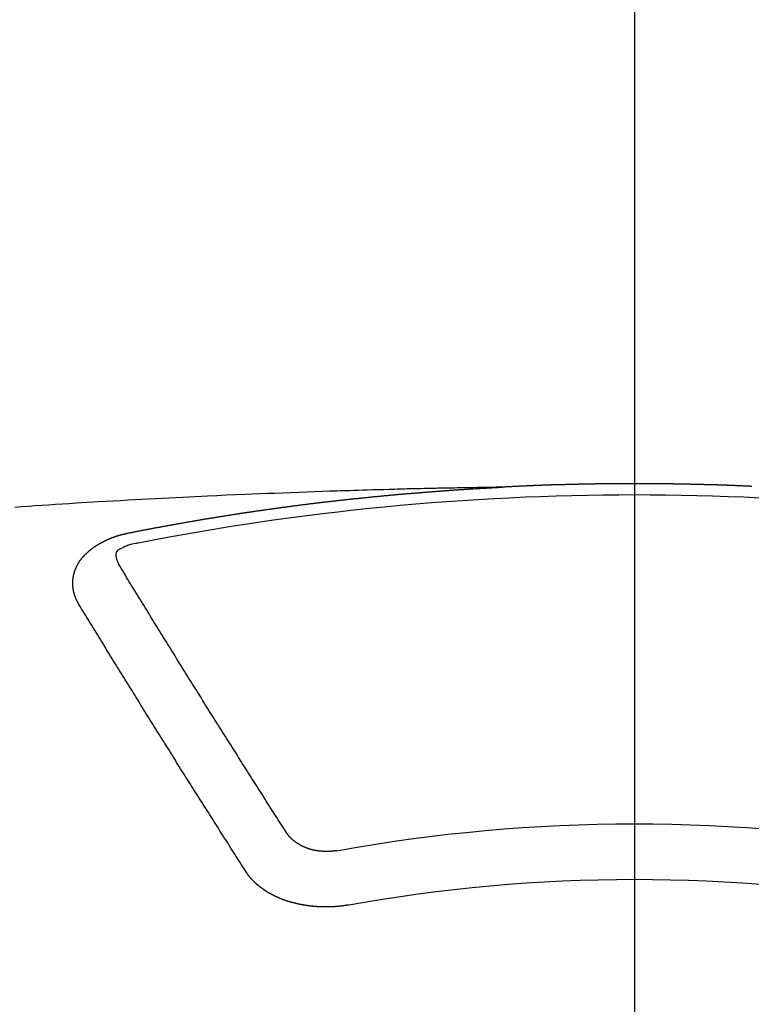
# Model space of a CAD drawing. Extents: x 55896 to 82369, y -25 to 8845.
# Drawn here: x 71735 to 71744, y 6668 to 6680 of the extents above; entities that cross this region are included whole.
import ezdxf

# ---------------------------------------------------------------- set-up
doc = ezdxf.new("R2010")
doc.units = 0
doc.header["$LTSCALE"] = 50
doc.header["$MEASUREMENT"] = 0
doc.linetypes.add('CENTER2', pattern=[1.125, 0.75, -0.125, 0.125, -0.125])
doc.layers.get('0').update_dxf_attribs({"linetype": 'CONTINUOUS'})
doc.layers.add('150-機器', color=8, linetype='CONTINUOUS')
doc.layers.add('160-文字', color=254, linetype='CONTINUOUS')
doc.styles.add('KH001', font='txt')
doc.dimstyles.new('KH1xx030', dxfattribs={"dimscale": 30, "dimtxt": 2, "dimasz": 0.6, "dimexe": 0.3, "dimexo": 1.2, "dimgap": 0.5, "dimtad": 3, "dimdec": 1, "dimdsep": 46, "dimlunit": 6, "dimtxsty": 'KH001', "dimblk": 'DOT', "dimcen": 1, "dimdle": 1, "dimclrd": 256, "dimclre": 256, "dimclrt": 256, "dimadec": 0, "dimazin": 0, "dimtfac": 1, "dimtdec": 1, "dimtix": 1, "dimtmove": 2, "dimatfit": 3, "dimldrblk": 'CLOSEDBLANK', "dimfxl": 1, "dimtolj": 1, "dimtzin": 0, "dimlwd": -1, "dimlwe": -1, "dimarcsym": 0})

# ---------------------------------------------------------------- blocks, each defined once
blk = doc.blocks.new('F402_H')
at = {"layer": '150-機器', "color": 161, "linetype": 'CENTER2'}
blk.add_line((0, 136.026), (0, -355.416), dxfattribs=at)
at = {"layer": '150-機器', "color": 13, "linetype": 'Continuous'}
for points in [[(-1.422, -266.127), (-1.415, -266.127), (-1.409, -266.127), (-1.402, -266.126), (-1.395, -266.126), (-1.389, -266.126), (-1.382, -266.125), (-1.375, -266.125), (-1.368, -266.125), (-1.362, -266.124), (-1.355, -266.124), (-1.348, -266.124), (-1.342, -266.124), (-1.335, -266.123), (-1.328, -266.123), (-1.322, -266.123), (-1.315, -266.122), (-1.308, -266.122), (-1.301, -266.122), (-1.295, -266.122), (-1.288, -266.121), (-1.281, -266.121), (-1.275, -266.121), (-1.268, -266.12), (-1.261, -266.12), (-1.255, -266.12), (-1.248, -266.12), (-1.241, -266.119), (-1.235, -266.119), (-1.228, -266.119), (-1.221, -266.118), (-1.214, -266.118), (-1.208, -266.118), (-1.201, -266.118), (-1.194, -266.117), (-1.188, -266.117), (-1.181, -266.117), (-1.174, -266.117), (-1.168, -266.116), (-1.161, -266.116), (-1.154, -266.116), (-1.147, -266.116), (-1.141, -266.115), (-1.134, -266.115), (-1.127, -266.115), (-1.121, -266.115), (-1.114, -266.114), (-1.107, -266.114), (-1.1, -266.114), (-1.094, -266.114), (-1.087, -266.113), (-1.081, -266.113), (-1.075, -266.113), (-1.068, -266.113), (-1.061, -266.112), (-1.055, -266.112), (-1.048, -266.112), (-1.041, -266.112), (-1.034, -266.111), (-1.028, -266.111), (-1.021, -266.111), (-1.014, -266.111), (-1.008, -266.111), (-1.001, -266.11), (-0.994, -266.11), (-0.988, -266.11), (-0.981, -266.11), (-0.974, -266.109), (-0.967, -266.109), (-0.961, -266.109), (-0.954, -266.109), (-0.947, -266.109), (-0.941, -266.108), (-0.934, -266.108), (-0.927, -266.108), (-0.92, -266.108), (-0.914, -266.108), (-0.907, -266.107), (-0.9, -266.107), (-0.894, -266.107), (-0.887, -266.107), (-0.88, -266.107), (-0.874, -266.106), (-0.867, -266.106), (-0.86, -266.106), (-0.853, -266.106), (-0.847, -266.106), (-0.84, -266.105), (-0.833, -266.105), (-0.827, -266.105), (-0.82, -266.105), (-0.813, -266.105), (-0.806, -266.105), (-0.8, -266.104), (-0.793, -266.104), (-0.786, -266.104), (-0.78, -266.104), (-0.773, -266.104), (-0.766, -266.103), (-0.759, -266.103), (-0.753, -266.103), (-0.746, -266.103), (-0.739, -266.103), (-0.733, -266.103), (-0.726, -266.102), (-0.719, -266.102), (-0.713, -266.102), (-0.706, -266.102), (-0.7, -266.102), (-0.693, -266.102), (-0.687, -266.102), (-0.68, -266.101), (-0.673, -266.101), (-0.667, -266.101), (-0.66, -266.101), (-0.653, -266.101), (-0.646, -266.101), (-0.64, -266.1), (-0.633, -266.1), (-0.626, -266.1), (-0.62, -266.1), (-0.613, -266.1), (-0.606, -266.1), (-0.599, -266.1), (-0.593, -266.1), (-0.586, -266.099), (-0.579, -266.099), (-0.573, -266.099), (-0.566, -266.099), (-0.559, -266.099), (-0.552, -266.099), (-0.546, -266.099), (-0.539, -266.099), (-0.532, -266.098), (-0.526, -266.098), (-0.519, -266.098), (-0.512, -266.098), (-0.505, -266.098), (-0.499, -266.098), (-0.492, -266.098), (-0.485, -266.098), (-0.479, -266.098), (-0.472, -266.097), (-0.465, -266.097), (-0.458, -266.097), (-0.452, -266.097), (-0.445, -266.097), (-0.438, -266.097), (-0.432, -266.097), (-0.425, -266.097), (-0.418, -266.097), (-0.412, -266.097), (-0.405, -266.096), (-0.398, -266.096), (-0.391, -266.096), (-0.385, -266.096), (-0.378, -266.096), (-0.371, -266.096), (-0.365, -266.096), (-0.358, -266.096), (-0.351, -266.096), (-0.344, -266.096), (-0.338, -266.096), (-0.331, -266.096), (-0.325, -266.095), (-0.319, -266.095), (-0.312, -266.095), (-0.305, -266.095), (-0.298, -266.095), (-0.292, -266.095), (-0.285, -266.095), (-0.278, -266.095), (-0.272, -266.095), (-0.265, -266.095), (-0.258, -266.095), (-0.251, -266.095), (-0.245, -266.095), (-0.238, -266.095), (-0.231, -266.095), (-0.225, -266.095), (-0.218, -266.095), (-0.211, -266.094), (-0.204, -266.094), (-0.198, -266.094), (-0.191, -266.094), (-0.184, -266.094), (-0.178, -266.094), (-0.171, -266.094), (-0.164, -266.094), (-0.157, -266.094), (-0.151, -266.094), (-0.144, -266.094), (-0.137, -266.094), (-0.13, -266.094), (-0.124, -266.094), (-0.117, -266.094), (-0.11, -266.094), (-0.104, -266.094), (-0.097, -266.094), (-0.09, -266.094), (-0.083, -266.094), (-0.077, -266.094), (-0.07, -266.094), (-0.063, -266.094), (-0.057, -266.094), (-0.05, -266.094), (-0.043, -266.094), (-0.036, -266.094), (-0.03, -266.094), (-0.023, -266.094), (-0.016, -266.094), (-0.01, -266.094), (-0.003, -266.094), (0.004, -266.094), (0.011, -266.094), (0.017, -266.094), (0.024, -266.094), (0.031, -266.094), (0.037, -266.094), (0.044, -266.094), (0.05, -266.094), (0.057, -266.094), (0.063, -266.094), (0.07, -266.094), (0.077, -266.094), (0.083, -266.094), (0.09, -266.094), (0.097, -266.094), (0.104, -266.094), (0.11, -266.094), (0.117, -266.094), (0.124, -266.094), (0.13, -266.094), (0.137, -266.094), (0.144, -266.094), (0.151, -266.094), (0.157, -266.094), (0.164, -266.094), (0.171, -266.094), (0.177, -266.094), (0.184, -266.094), (0.191, -266.094), (0.198, -266.094), (0.204, -266.094), (0.211, -266.094), (0.218, -266.095), (0.224, -266.095), (0.231, -266.095), (0.238, -266.095), (0.245, -266.095), (0.251, -266.095), (0.258, -266.095), (0.265, -266.095), (0.271, -266.095), (0.278, -266.095), (0.285, -266.095), (0.292, -266.095), (0.298, -266.095), (0.305, -266.095), (0.312, -266.095), (0.318, -266.095), (0.325, -266.095), (0.332, -266.096), (0.339, -266.096), (0.345, -266.096), (0.352, -266.096), (0.359, -266.096), (0.365, -266.096), (0.372, -266.096), (0.379, -266.096), (0.386, -266.096), (0.392, -266.096), (0.399, -266.096), (0.406, -266.096), (0.412, -266.097), (0.419, -266.097), (0.426, -266.097), (0.432, -266.097), (0.438, -266.097), (0.445, -266.097), (0.452, -266.097), (0.458, -266.097), (0.465, -266.097), (0.472, -266.097), (0.479, -266.098), (0.485, -266.098), (0.492, -266.098), (0.499, -266.098), (0.505, -266.098), (0.512, -266.098), (0.519, -266.098), (0.526, -266.098), (0.532, -266.098), (0.539, -266.099), (0.546, -266.099), (0.552, -266.099), (0.559, -266.099), (0.566, -266.099), (0.573, -266.099), (0.579, -266.099), (0.586, -266.099), (0.593, -266.1), (0.599, -266.1), (0.606, -266.1), (0.613, -266.1), (0.619, -266.1), (0.626, -266.1), (0.633, -266.1), (0.64, -266.101), (0.646, -266.101), (0.653, -266.101), (0.66, -266.101), (0.666, -266.101), (0.673, -266.101), (0.68, -266.101), (0.687, -266.102), (0.693, -266.102), (0.7, -266.102), (0.707, -266.102), (0.713, -266.102), (0.72, -266.102), (0.727, -266.102), (0.734, -266.103), (0.74, -266.103), (0.747, -266.103), (0.754, -266.103), (0.76, -266.103), (0.767, -266.103), (0.774, -266.104), (0.781, -266.104), (0.787, -266.104), (0.794, -266.104), (0.801, -266.104), (0.806, -266.105), (0.813, -266.105), (0.82, -266.105), (0.826, -266.105), (0.833, -266.105), (0.84, -266.105), (0.847, -266.106), (0.853, -266.106), (0.86, -266.106), (0.867, -266.106), (0.873, -266.106), (0.88, -266.107), (0.887, -266.107), (0.894, -266.107), (0.9, -266.107), (0.907, -266.107), (0.914, -266.108), (0.92, -266.108), (0.927, -266.108), (0.934, -266.108), (0.941, -266.108), (0.947, -266.109), (0.954, -266.109), (0.961, -266.109), (0.967, -266.109), (0.974, -266.109), (0.981, -266.11), (0.987, -266.11), (0.994, -266.11), (1.001, -266.11), (1.008, -266.11), (1.014, -266.111), (1.021, -266.111), (1.028, -266.111), (1.034, -266.111), (1.041, -266.112), (1.048, -266.112), (1.054, -266.112), (1.061, -266.112), (1.068, -266.113), (1.075, -266.113), (1.081, -266.113), (1.088, -266.113), (1.095, -266.114), (1.101, -266.114), (1.108, -266.114), (1.115, -266.114), (1.122, -266.115), (1.128, -266.115), (1.135, -266.115), (1.142, -266.115), (1.148, -266.116), (1.155, -266.116), (1.162, -266.116), (1.168, -266.116), (1.175, -266.117), (1.181, -266.117), (1.188, -266.117), (1.194, -266.117), (1.201, -266.118), (1.208, -266.118), (1.214, -266.118), (1.221, -266.118), (1.228, -266.119), (1.234, -266.119), (1.241, -266.119), (1.248, -266.12), (1.254, -266.12), (1.261, -266.12), (1.268, -266.12), (1.275, -266.121), (1.281, -266.121), (1.288, -266.121), (1.295, -266.122), (1.301, -266.122), (1.308, -266.122), (1.315, -266.123), (1.321, -266.123), (1.328, -266.123), (1.335, -266.123), (1.342, -266.124), (1.348, -266.124), (1.355, -266.124), (1.362, -266.125), (1.368, -266.125), (1.375, -266.125), (1.382, -266.126), (1.388, -266.126), (1.395, -266.126), (1.402, -266.127), (1.408, -266.127), (1.415, -266.127), (1.422, -266.128), (1.429, -266.128), (1.435, -266.128), (1.442, -266.128), (1.449, -266.129), (1.455, -266.129), (1.462, -266.129), (1.469, -266.13), (1.475, -266.13), (1.482, -266.13), (1.489, -266.131), (1.495, -266.131), (1.502, -266.131), (1.509, -266.132), (1.516, -266.132), (1.522, -266.132), (1.529, -266.133), (1.536, -266.133), (1.542, -266.133), (1.549, -266.134), (1.556, -266.134), (1.561, -266.134), (1.568, -266.135), (1.575, -266.135), (1.581, -266.135), (1.588, -266.136), (1.595, -266.136), (1.602, -266.136)], [(1.595, -266.136), (1.673, -266.137), (1.75, -266.139), (1.828, -266.14), (1.905, -266.142), (1.958, -266.143), (2.011, -266.144), (2.064, -266.145), (2.117, -266.146), (2.147, -266.146), (2.178, -266.147), (2.208, -266.147), (2.238, -266.148), (2.269, -266.148), (2.299, -266.149), (2.329, -266.149), (2.359, -266.15), (2.382, -266.15), (2.404, -266.151), (2.427, -266.151), (2.45, -266.152), (2.495, -266.153), (2.541, -266.154), (2.587, -266.155), (2.632, -266.156), (2.655, -266.156), (2.678, -266.157), (2.7, -266.157), (2.723, -266.158), (2.753, -266.158), (2.783, -266.159), (2.814, -266.16), (2.844, -266.161), (2.874, -266.162), (2.905, -266.163), (2.935, -266.164), (2.966, -266.165), (3.034, -266.167), (3.102, -266.168), (3.17, -266.17), (3.238, -266.172), (3.291, -266.173), (3.343, -266.175), (3.396, -266.177), (3.449, -266.179), (3.488, -266.18), (3.527, -266.181), (3.566, -266.182), (3.605, -266.183), (3.694, -266.186), (3.784, -266.189), (3.873, -266.192), (3.963, -266.196), (4.061, -266.199), (4.159, -266.203), (4.258, -266.207), (4.356, -266.211), (4.446, -266.214), (4.537, -266.218), (4.627, -266.222), (4.718, -266.226), (4.831, -266.23), (4.944, -266.235), (5.057, -266.24), (5.171, -266.246), (5.246, -266.249), (5.321, -266.253), (5.397, -266.257), (5.472, -266.261), (5.555, -266.265), (5.637, -266.269), (5.72, -266.273), (5.803, -266.277), (5.886, -266.282), (5.969, -266.286), (6.051, -266.291), (6.134, -266.295), (6.224, -266.301), (6.314, -266.306), (6.404, -266.311), (6.494, -266.316), (6.562, -266.32), (6.629, -266.324), (6.697, -266.328), (6.764, -266.332), (6.847, -266.337), (6.929, -266.343), (7.012, -266.348), (7.095, -266.353), (7.177, -266.359), (7.259, -266.364), (7.341, -266.37), (7.424, -266.375), (7.506, -266.381)], [(6.135, -266.693), (6.125, -266.691), (6.116, -266.689), (6.107, -266.687), (6.098, -266.685), (6.089, -266.684), (6.079, -266.682), (6.07, -266.68), (6.061, -266.678), (6.052, -266.676), (6.043, -266.674), (6.033, -266.673), (6.024, -266.671), (6.015, -266.669), (6.006, -266.667), (5.997, -266.665), (5.987, -266.664), (5.979, -266.662), (5.97, -266.66), (5.961, -266.658), (5.951, -266.656), (5.942, -266.655), (5.933, -266.653), (5.924, -266.651), (5.915, -266.65), (5.905, -266.649), (5.896, -266.647), (5.887, -266.645), (5.878, -266.643), (5.868, -266.641), (5.859, -266.64), (5.85, -266.638), (5.841, -266.636), (5.832, -266.634), (5.822, -266.633), (5.813, -266.631), (5.804, -266.629), (5.795, -266.627), (5.785, -266.626), (5.776, -266.624), (5.767, -266.622), (5.758, -266.621), (5.748, -266.619), (5.739, -266.617), (5.73, -266.615), (5.721, -266.614), (5.711, -266.612), (5.702, -266.61), (5.693, -266.609), (5.683, -266.607), (5.674, -266.605), (5.665, -266.603), (5.656, -266.602), (5.646, -266.6), (5.637, -266.598), (5.628, -266.597), (5.619, -266.595), (5.609, -266.593), (5.601, -266.592), (5.592, -266.59), (5.582, -266.588), (5.573, -266.587), (5.564, -266.585), (5.555, -266.583), (5.545, -266.582), (5.536, -266.58), (5.527, -266.578), (5.517, -266.577), (5.508, -266.575), (5.499, -266.573), (5.49, -266.572), (5.48, -266.57), (5.471, -266.568), (5.462, -266.567), (5.452, -266.565), (5.443, -266.564), (5.434, -266.562), (5.424, -266.56), (5.415, -266.559), (5.406, -266.557), (5.397, -266.555), (5.387, -266.554), (5.378, -266.552), (5.369, -266.551), (5.359, -266.549), (5.35, -266.547), (5.341, -266.546), (5.331, -266.544), (5.322, -266.543), (5.313, -266.541), (5.303, -266.539), (5.294, -266.538), (5.285, -266.536), (5.275, -266.535), (5.266, -266.533), (5.257, -266.532), (5.247, -266.53), (5.238, -266.528), (5.229, -266.527), (5.22, -266.525), (5.211, -266.524), (5.202, -266.522), (5.192, -266.521), (5.183, -266.519), (5.174, -266.517), (5.164, -266.516), (5.155, -266.514), (5.146, -266.513), (5.136, -266.511), (5.127, -266.51), (5.118, -266.508), (5.108, -266.507), (5.099, -266.505), (5.089, -266.504), (5.08, -266.502), (5.071, -266.501), (5.061, -266.499), (5.052, -266.498), (5.043, -266.496), (5.033, -266.495), (5.024, -266.493), (5.015, -266.492), (5.005, -266.49), (4.996, -266.489), (4.986, -266.487), (4.977, -266.486), (4.968, -266.484), (4.958, -266.483), (4.949, -266.481), (4.94, -266.48), (4.93, -266.478), (4.921, -266.477), (4.911, -266.475), (4.902, -266.474), (4.893, -266.472), (4.883, -266.471), (4.874, -266.469), (4.864, -266.468), (4.855, -266.466), (4.847, -266.465), (4.837, -266.464), (4.828, -266.462), (4.818, -266.461), (4.809, -266.459), (4.8, -266.458), (4.79, -266.456), (4.781, -266.455), (4.771, -266.453), (4.762, -266.452), (4.753, -266.451), (4.743, -266.449), (4.734, -266.448), (4.724, -266.446), (4.715, -266.445), (4.706, -266.444), (4.696, -266.442), (4.687, -266.441), (4.677, -266.439), (4.668, -266.438), (4.659, -266.437), (4.649, -266.435), (4.64, -266.434), (4.63, -266.432), (4.621, -266.431), (4.611, -266.43), (4.602, -266.428), (4.593, -266.427), (4.583, -266.425), (4.574, -266.424), (4.564, -266.423), (4.555, -266.421), (4.545, -266.42), (4.536, -266.419), (4.527, -266.417), (4.517, -266.416), (4.508, -266.415), (4.498, -266.413), (4.489, -266.412), (4.479, -266.411), (4.471, -266.409), (4.461, -266.408), (4.452, -266.407), (4.443, -266.405), (4.433, -266.404), (4.424, -266.403), (4.414, -266.401), (4.405, -266.4), (4.395, -266.399), (4.386, -266.397), (4.376, -266.396), (4.367, -266.395), (4.357, -266.393), (4.348, -266.392), (4.339, -266.391), (4.329, -266.389), (4.32, -266.388), (4.31, -266.387), (4.301, -266.386), (4.291, -266.384), (4.282, -266.383), (4.272, -266.382), (4.263, -266.38), (4.253, -266.379), (4.244, -266.378), (4.234, -266.377), (4.225, -266.375), (4.215, -266.374), (4.206, -266.373), (4.197, -266.372), (4.187, -266.37), (4.178, -266.369), (4.168, -266.368), (4.159, -266.367), (4.149, -266.365), (4.14, -266.364), (4.13, -266.363), (4.121, -266.362), (4.111, -266.36), (4.102, -266.359), (4.093, -266.358), (4.084, -266.357), (4.074, -266.355), (4.065, -266.354), (4.055, -266.353), (4.046, -266.352), (4.036, -266.351), (4.027, -266.349), (4.017, -266.348), (4.008, -266.347), (3.998, -266.346), (3.989, -266.345), (3.979, -266.343), (3.97, -266.342), (3.96, -266.341), (3.951, -266.34), (3.941, -266.339), (3.932, -266.337), (3.922, -266.336), (3.913, -266.335), (3.903, -266.334), (3.894, -266.333), (3.884, -266.332), (3.875, -266.33), (3.865, -266.329), (3.856, -266.328), (3.846, -266.327), (3.837, -266.326), (3.827, -266.325), (3.817, -266.323), (3.808, -266.322), (3.798, -266.321), (3.789, -266.32), (3.779, -266.319), (3.77, -266.318), (3.76, -266.317), (3.751, -266.316), (3.741, -266.314), (3.732, -266.313), (3.722, -266.312), (3.714, -266.311), (3.704, -266.31), (3.695, -266.309), (3.685, -266.308), (3.676, -266.307), (3.666, -266.306), (3.656, -266.304), (3.647, -266.303), (3.637, -266.302), (3.628, -266.301), (3.618, -266.3), (3.609, -266.299), (3.599, -266.298), (3.59, -266.297), (3.58, -266.296), (3.571, -266.295), (3.561, -266.294), (3.551, -266.293), (3.542, -266.291), (3.532, -266.29), (3.523, -266.289), (3.513, -266.288), (3.504, -266.287), (3.494, -266.286), (3.485, -266.285), (3.475, -266.284), (3.465, -266.283), (3.456, -266.282), (3.446, -266.281), (3.437, -266.28), (3.427, -266.279), (3.418, -266.278), (3.408, -266.277), (3.399, -266.276), (3.389, -266.275), (3.379, -266.274), (3.37, -266.273), (3.36, -266.273), (3.351, -266.272), (3.342, -266.271), (3.333, -266.27), (3.323, -266.269), (3.313, -266.268), (3.304, -266.267), (3.294, -266.266), (3.285, -266.265), (3.275, -266.264), (3.266, -266.263), (3.256, -266.262), (3.246, -266.261), (3.237, -266.26), (3.227, -266.259), (3.218, -266.258), (3.208, -266.257), (3.199, -266.256), (3.189, -266.255), (3.179, -266.254), (3.17, -266.253), (3.16, -266.252), (3.151, -266.251), (3.141, -266.25), (3.131, -266.249), (3.122, -266.248), (3.112, -266.248), (3.103, -266.247), (3.093, -266.246), (3.083, -266.245), (3.074, -266.244), (3.064, -266.243), (3.055, -266.242), (3.045, -266.241), (3.035, -266.24), (3.026, -266.239), (3.016, -266.238), (3.007, -266.237), (2.997, -266.237), (2.987, -266.236), (2.978, -266.235), (2.968, -266.234), (2.96, -266.233), (2.95, -266.232), (2.94, -266.231), (2.931, -266.23), (2.921, -266.229), (2.912, -266.229), (2.902, -266.228), (2.892, -266.227), (2.883, -266.226), (2.873, -266.225), (2.864, -266.224), (2.854, -266.223), (2.844, -266.223), (2.835, -266.222), (2.825, -266.221), (2.815, -266.22), (2.806, -266.219), (2.796, -266.218), (2.787, -266.217), (2.777, -266.217), (2.767, -266.216), (2.758, -266.215), (2.748, -266.214), (2.739, -266.213), (2.729, -266.212), (2.719, -266.212), (2.71, -266.211), (2.7, -266.21), (2.69, -266.209), (2.681, -266.208), (2.671, -266.208), (2.662, -266.207), (2.652, -266.206), (2.642, -266.205), (2.633, -266.204), (2.623, -266.204), (2.613, -266.203), (2.604, -266.202), (2.594, -266.201), (2.585, -266.201), (2.576, -266.2), (2.566, -266.199), (2.557, -266.198), (2.547, -266.197), (2.537, -266.197), (2.528, -266.196), (2.518, -266.195), (2.508, -266.194), (2.499, -266.194), (2.489, -266.193), (2.479, -266.192), (2.47, -266.191), (2.46, -266.191), (2.451, -266.19), (2.441, -266.189), (2.431, -266.188), (2.422, -266.188), (2.412, -266.187), (2.402, -266.186), (2.393, -266.186), (2.383, -266.185), (2.373, -266.184), (2.364, -266.183), (2.354, -266.183), (2.344, -266.182), (2.335, -266.181), (2.325, -266.181), (2.315, -266.18), (2.306, -266.179), (2.296, -266.178), (2.287, -266.178), (2.277, -266.177), (2.267, -266.176), (2.258, -266.176), (2.248, -266.175), (2.238, -266.174), (2.229, -266.174), (2.219, -266.173), (2.21, -266.172), (2.201, -266.172), (2.191, -266.171), (2.181, -266.17), (2.172, -266.17), (2.162, -266.169), (2.152, -266.168), (2.143, -266.168), (2.133, -266.167), (2.123, -266.166), (2.114, -266.166), (2.104, -266.165), (2.094, -266.165), (2.085, -266.164), (2.075, -266.163), (2.065, -266.163), (2.056, -266.162), (2.046, -266.161), (2.036, -266.161), (2.027, -266.16), (2.017, -266.16), (2.007, -266.159), (1.998, -266.158), (1.988, -266.158), (1.978, -266.157), (1.969, -266.157), (1.959, -266.156), (1.949, -266.156), (1.94, -266.155), (1.93, -266.154), (1.92, -266.154), (1.911, -266.153), (1.901, -266.153), (1.891, -266.152), (1.881, -266.152), (1.872, -266.151), (1.862, -266.15), (1.852, -266.15), (1.843, -266.149), (1.834, -266.149), (1.824, -266.148), (1.815, -266.148), (1.805, -266.147), (1.795, -266.147), (1.786, -266.146), (1.776, -266.146), (1.766, -266.145), (1.757, -266.145), (1.747, -266.144), (1.737, -266.143), (1.728, -266.143), (1.718, -266.142), (1.708, -266.142), (1.698, -266.141), (1.689, -266.141), (1.679, -266.14), (1.669, -266.14), (1.66, -266.139), (1.65, -266.139), (1.64, -266.138), (1.631, -266.138), (1.621, -266.137), (1.611, -266.137), (1.602, -266.136)], [(6.73, -267.557), (6.731, -267.555), (6.732, -267.553), (6.733, -267.551), (6.735, -267.549), (6.735, -267.546), (6.736, -267.544), (6.737, -267.542), (6.738, -267.54), (6.74, -267.538), (6.741, -267.536), (6.742, -267.534), (6.743, -267.531), (6.744, -267.529), (6.745, -267.527), (6.747, -267.525), (6.748, -267.523), (6.749, -267.521), (6.75, -267.518), (6.751, -267.516), (6.752, -267.514), (6.753, -267.512), (6.754, -267.51), (6.755, -267.508), (6.756, -267.505), (6.758, -267.503), (6.759, -267.501), (6.76, -267.499), (6.761, -267.497), (6.762, -267.494), (6.763, -267.492), (6.764, -267.49), (6.765, -267.488), (6.765, -267.486), (6.766, -267.484), (6.767, -267.481), (6.768, -267.479), (6.769, -267.477), (6.77, -267.475), (6.771, -267.472), (6.772, -267.47), (6.772, -267.468), (6.773, -267.466), (6.774, -267.464), (6.775, -267.461), (6.776, -267.459), (6.776, -267.457), (6.777, -267.455), (6.778, -267.453), (6.779, -267.45), (6.779, -267.448), (6.78, -267.446), (6.781, -267.444), (6.782, -267.441), (6.782, -267.439), (6.783, -267.437), (6.784, -267.435), (6.784, -267.432), (6.785, -267.43), (6.785, -267.428), (6.786, -267.426), (6.787, -267.423), (6.787, -267.421), (6.788, -267.419), (6.788, -267.417), (6.789, -267.414), (6.79, -267.412), (6.79, -267.41), (6.791, -267.408), (6.791, -267.405), (6.792, -267.403), (6.792, -267.402), (6.793, -267.4), (6.793, -267.397), (6.794, -267.395), (6.794, -267.393), (6.794, -267.391), (6.795, -267.388), (6.795, -267.386), (6.796, -267.384), (6.796, -267.382), (6.797, -267.379), (6.797, -267.377), (6.797, -267.375), (6.798, -267.373), (6.798, -267.37), (6.798, -267.368), (6.799, -267.366), (6.799, -267.364), (6.799, -267.361), (6.8, -267.359), (6.8, -267.357), (6.8, -267.355), (6.8, -267.352), (6.801, -267.35), (6.801, -267.348), (6.801, -267.346), (6.801, -267.343), (6.802, -267.341), (6.802, -267.339), (6.802, -267.337), (6.802, -267.334), (6.802, -267.332), (6.802, -267.33), (6.803, -267.328), (6.803, -267.325), (6.803, -267.323), (6.803, -267.321), (6.803, -267.319), (6.803, -267.316), (6.803, -267.314), (6.803, -267.312), (6.803, -267.309), (6.803, -267.307), (6.803, -267.305), (6.803, -267.303), (6.803, -267.3), (6.803, -267.298), (6.803, -267.296), (6.803, -267.294), (6.803, -267.291), (6.803, -267.289), (6.803, -267.287), (6.803, -267.285), (6.803, -267.282), (6.803, -267.28), (6.803, -267.278), (6.803, -267.276), (6.802, -267.273), (6.802, -267.271), (6.802, -267.269), (6.802, -267.267), (6.802, -267.264), (6.802, -267.262), (6.801, -267.26), (6.801, -267.258), (6.801, -267.255), (6.801, -267.253), (6.801, -267.251), (6.8, -267.249), (6.8, -267.246), (6.8, -267.244), (6.8, -267.242), (6.799, -267.24), (6.799, -267.237), (6.799, -267.235), (6.798, -267.233), (6.798, -267.231), (6.798, -267.228), (6.797, -267.226), (6.797, -267.224), (6.796, -267.222), (6.796, -267.219), (6.796, -267.217), (6.795, -267.215), (6.795, -267.213), (6.794, -267.211), (6.794, -267.208), (6.793, -267.206), (6.793, -267.204), (6.793, -267.202), (6.792, -267.199), (6.792, -267.197), (6.791, -267.195), (6.791, -267.193), (6.79, -267.191), (6.789, -267.188), (6.789, -267.186), (6.788, -267.184), (6.788, -267.182), (6.787, -267.179), (6.787, -267.177), (6.786, -267.175), (6.785, -267.173), (6.785, -267.171), (6.784, -267.168), (6.783, -267.166), (6.783, -267.164), (6.782, -267.162), (6.781, -267.16), (6.781, -267.157), (6.78, -267.155), (6.779, -267.153), (6.778, -267.151), (6.778, -267.149), (6.777, -267.147), (6.776, -267.144), (6.775, -267.142), (6.775, -267.14), (6.774, -267.138), (6.773, -267.136), (6.772, -267.133), (6.771, -267.131), (6.77, -267.129), (6.77, -267.127), (6.769, -267.125), (6.768, -267.123), (6.767, -267.12), (6.766, -267.118), (6.765, -267.116), (6.764, -267.114), (6.763, -267.112), (6.762, -267.11), (6.761, -267.108), (6.76, -267.105), (6.759, -267.103), (6.758, -267.101), (6.757, -267.099), (6.756, -267.097), (6.755, -267.095), (6.754, -267.093), (6.753, -267.091), (6.752, -267.088), (6.751, -267.086), (6.75, -267.084), (6.749, -267.082), (6.748, -267.08), (6.747, -267.078), (6.745, -267.076), (6.744, -267.074), (6.743, -267.072), (6.742, -267.07), (6.741, -267.067), (6.74, -267.065), (6.738, -267.063), (6.737, -267.061), (6.736, -267.059), (6.735, -267.057), (6.734, -267.055), (6.733, -267.053), (6.732, -267.051), (6.731, -267.049), (6.729, -267.047), (6.728, -267.045), (6.727, -267.043), (6.725, -267.041), (6.724, -267.039), (6.723, -267.037), (6.721, -267.034), (6.72, -267.032), (6.718, -267.03), (6.717, -267.028), (6.716, -267.026), (6.714, -267.025), (6.713, -267.023), (6.711, -267.021), (6.71, -267.019), (6.708, -267.017), (6.707, -267.015), (6.705, -267.013), (6.704, -267.011), (6.702, -267.009), (6.701, -267.007), (6.699, -267.005), (6.698, -267.003), (6.696, -267.002), (6.695, -267), (6.693, -266.998), (6.692, -266.996), (6.69, -266.994), (6.688, -266.992), (6.687, -266.99), (6.685, -266.988), (6.683, -266.986), (6.682, -266.984), (6.68, -266.982), (6.678, -266.98), (6.677, -266.978), (6.675, -266.976), (6.673, -266.974), (6.672, -266.972), (6.67, -266.971), (6.668, -266.969), (6.666, -266.967), (6.665, -266.965), (6.663, -266.963), (6.661, -266.961), (6.659, -266.959), (6.658, -266.957), (6.656, -266.956), (6.654, -266.954), (6.652, -266.952), (6.65, -266.95), (6.648, -266.948), (6.647, -266.946), (6.645, -266.944), (6.643, -266.943), (6.641, -266.941), (6.639, -266.939), (6.637, -266.937), (6.635, -266.935), (6.633, -266.933), (6.631, -266.932), (6.629, -266.93), (6.627, -266.928), (6.625, -266.926), (6.623, -266.924), (6.621, -266.923), (6.619, -266.921), (6.617, -266.919), (6.615, -266.917), (6.613, -266.916), (6.611, -266.914), (6.609, -266.912), (6.607, -266.91), (6.605, -266.909), (6.603, -266.907), (6.601, -266.905), (6.599, -266.903), (6.597, -266.902), (6.595, -266.9), (6.593, -266.898), (6.591, -266.897), (6.588, -266.895), (6.586, -266.893), (6.584, -266.891), (6.582, -266.89), (6.58, -266.888), (6.578, -266.886), (6.575, -266.885), (6.573, -266.883), (6.571, -266.881), (6.569, -266.88), (6.567, -266.878), (6.564, -266.876), (6.562, -266.875), (6.56, -266.873), (6.558, -266.871), (6.555, -266.87), (6.553, -266.868), (6.551, -266.867), (6.549, -266.865), (6.546, -266.863), (6.544, -266.862), (6.542, -266.86), (6.539, -266.859), (6.537, -266.857), (6.535, -266.855), (6.532, -266.854), (6.53, -266.852), (6.528, -266.851), (6.525, -266.849), (6.523, -266.848), (6.521, -266.846), (6.518, -266.844), (6.516, -266.843), (6.513, -266.841), (6.511, -266.84), (6.509, -266.838), (6.506, -266.837), (6.504, -266.835), (6.501, -266.834), (6.499, -266.832), (6.496, -266.831), (6.494, -266.829), (6.491, -266.828), (6.489, -266.826), (6.486, -266.825), (6.484, -266.823), (6.481, -266.822), (6.479, -266.821), (6.476, -266.819), (6.474, -266.818), (6.471, -266.816), (6.469, -266.815), (6.466, -266.813), (6.464, -266.812), (6.461, -266.81), (6.458, -266.809), (6.456, -266.808), (6.453, -266.806), (6.451, -266.805), (6.448, -266.803), (6.446, -266.802), (6.443, -266.801), (6.44, -266.799), (6.438, -266.798), (6.435, -266.797), (6.432, -266.795), (6.43, -266.794), (6.427, -266.793), (6.424, -266.791), (6.422, -266.79), (6.419, -266.789), (6.416, -266.787), (6.414, -266.786), (6.411, -266.785), (6.408, -266.783), (6.406, -266.782), (6.403, -266.781), (6.4, -266.78), (6.397, -266.778), (6.395, -266.777), (6.392, -266.776), (6.389, -266.774), (6.386, -266.773), (6.384, -266.772), (6.381, -266.771), (6.378, -266.77), (6.375, -266.768), (6.372, -266.767), (6.37, -266.766), (6.367, -266.765), (6.364, -266.763), (6.361, -266.762), (6.358, -266.761), (6.357, -266.76), (6.354, -266.759), (6.351, -266.758), (6.348, -266.756), (6.345, -266.755), (6.342, -266.754), (6.339, -266.753), (6.337, -266.752), (6.334, -266.751), (6.331, -266.75), (6.328, -266.748), (6.325, -266.747), (6.322, -266.746), (6.319, -266.745), (6.316, -266.744), (6.313, -266.743), (6.31, -266.742), (6.308, -266.741), (6.305, -266.74), (6.302, -266.739), (6.299, -266.738), (6.296, -266.737), (6.293, -266.736), (6.29, -266.735), (6.287, -266.734), (6.284, -266.733), (6.281, -266.731), (6.278, -266.73), (6.275, -266.729), (6.272, -266.729), (6.269, -266.728), (6.266, -266.727), (6.263, -266.726), (6.26, -266.725), (6.257, -266.724), (6.254, -266.723), (6.251, -266.722), (6.248, -266.721), (6.245, -266.72), (6.242, -266.719), (6.238, -266.718), (6.235, -266.717), (6.232, -266.716), (6.229, -266.716), (6.226, -266.715), (6.223, -266.714), (6.22, -266.713), (6.217, -266.712), (6.214, -266.711), (6.211, -266.711), (6.207, -266.71), (6.204, -266.709), (6.201, -266.708), (6.198, -266.707), (6.195, -266.707), (6.192, -266.706), (6.189, -266.705), (6.185, -266.704), (6.182, -266.704), (6.179, -266.703), (6.176, -266.702), (6.173, -266.701), (6.17, -266.701), (6.166, -266.7), (6.163, -266.699), (6.16, -266.698), (6.157, -266.698), (6.154, -266.697), (6.15, -266.696), (6.147, -266.695), (6.144, -266.695), (6.141, -266.694), (6.138, -266.693), (6.135, -266.693)], [(6.021, -266.811), (6.041, -266.817), (6.062, -266.822), (6.083, -266.827), (6.103, -266.833), (6.116, -266.837), (6.129, -266.841), (6.141, -266.845), (6.154, -266.85), (6.172, -266.857), (6.189, -266.866), (6.206, -266.874), (6.224, -266.883), (6.235, -266.888), (6.247, -266.894), (6.257, -266.9), (6.266, -266.908), (6.273, -266.919), (6.278, -266.933), (6.281, -266.948), (6.282, -266.963), (6.278, -266.992), (6.27, -267.02), (6.259, -267.047), (6.246, -267.073)], [(4.218, -270.316), (4.234, -270.291), (4.251, -270.266), (4.267, -270.241), (4.283, -270.216), (4.299, -270.191), (4.315, -270.166), (4.331, -270.141), (4.347, -270.116), (4.363, -270.091), (4.379, -270.066), (4.395, -270.041), (4.411, -270.016), (4.427, -269.991), (4.443, -269.966), (4.459, -269.941), (4.474, -269.916), (4.49, -269.891), (4.506, -269.865), (4.522, -269.84), (4.538, -269.815), (4.554, -269.79), (4.57, -269.765), (4.586, -269.739), (4.602, -269.714), (4.618, -269.689), (4.634, -269.665), (4.65, -269.639), (4.666, -269.614), (4.682, -269.589), (4.698, -269.563), (4.714, -269.538), (4.73, -269.513), (4.746, -269.488), (4.762, -269.462), (4.778, -269.437), (4.794, -269.412), (4.81, -269.386), (4.826, -269.361), (4.842, -269.335), (4.858, -269.31), (4.874, -269.286), (4.89, -269.26), (4.906, -269.235), (4.922, -269.209), (4.938, -269.184), (4.954, -269.159), (4.97, -269.133), (4.986, -269.108), (5.002, -269.082), (5.018, -269.057), (5.034, -269.031), (5.05, -269.006), (5.066, -268.98), (5.082, -268.955), (5.098, -268.929), (5.114, -268.905), (5.13, -268.879), (5.146, -268.854), (5.162, -268.828), (5.178, -268.802), (5.194, -268.777), (5.21, -268.751), (5.226, -268.726), (5.241, -268.7), (5.257, -268.674), (5.273, -268.649), (5.289, -268.623), (5.305, -268.598), (5.321, -268.572), (5.337, -268.546), (5.353, -268.522), (5.369, -268.496), (5.385, -268.47), (5.401, -268.445), (5.417, -268.419), (5.433, -268.393), (5.449, -268.367), (5.465, -268.342), (5.481, -268.316), (5.497, -268.29), (5.513, -268.264), (5.529, -268.239), (5.545, -268.213), (5.561, -268.187), (5.577, -268.161), (5.593, -268.136), (5.608, -268.111), (5.624, -268.085), (5.64, -268.059), (5.656, -268.033), (5.672, -268.007), (5.688, -267.981), (5.704, -267.956), (5.72, -267.93), (5.736, -267.904), (5.752, -267.878), (5.768, -267.852), (5.784, -267.826), (5.8, -267.8), (5.816, -267.775), (5.832, -267.749), (5.848, -267.723), (5.864, -267.697), (5.88, -267.672), (5.896, -267.646), (5.912, -267.62), (5.928, -267.594), (5.944, -267.568), (5.96, -267.542), (5.976, -267.516), (5.991, -267.49), (6.007, -267.464), (6.023, -267.437), (6.039, -267.411), (6.055, -267.386), (6.071, -267.36), (6.087, -267.334), (6.103, -267.308), (6.119, -267.282), (6.135, -267.256), (6.151, -267.23), (6.166, -267.204), (6.182, -267.178), (6.198, -267.151), (6.214, -267.125), (6.23, -267.099), (6.246, -267.073)], [(4.695, -270.81), (4.711, -270.786), (4.727, -270.761), (4.743, -270.736), (4.759, -270.711), (4.776, -270.686), (4.792, -270.661), (4.808, -270.635), (4.824, -270.61), (4.84, -270.585), (4.855, -270.56), (4.871, -270.535), (4.887, -270.509), (4.903, -270.484), (4.919, -270.459), (4.935, -270.434), (4.951, -270.41), (4.968, -270.384), (4.984, -270.359), (5, -270.334), (5.016, -270.308), (5.032, -270.283), (5.048, -270.258), (5.064, -270.232), (5.08, -270.207), (5.096, -270.182), (5.112, -270.156), (5.128, -270.131), (5.144, -270.106), (5.16, -270.08), (5.177, -270.055), (5.193, -270.031), (5.209, -270.005), (5.225, -269.98), (5.24, -269.954), (5.256, -269.929), (5.272, -269.904), (5.288, -269.878), (5.304, -269.853), (5.32, -269.827), (5.336, -269.802), (5.352, -269.776), (5.368, -269.751), (5.385, -269.725), (5.401, -269.7), (5.417, -269.674), (5.433, -269.65), (5.449, -269.624), (5.465, -269.599), (5.481, -269.573), (5.497, -269.548), (5.513, -269.522), (5.529, -269.496), (5.545, -269.471), (5.561, -269.445), (5.577, -269.42), (5.593, -269.394), (5.608, -269.368), (5.625, -269.343), (5.641, -269.317), (5.657, -269.291), (5.673, -269.267), (5.689, -269.241), (5.705, -269.215), (5.721, -269.19), (5.737, -269.164), (5.753, -269.138), (5.769, -269.113), (5.785, -269.087), (5.801, -269.061), (5.817, -269.035), (5.833, -269.01), (5.849, -268.984), (5.865, -268.958), (5.881, -268.932), (5.898, -268.908), (5.914, -268.882), (5.93, -268.856), (5.946, -268.83), (5.962, -268.804), (5.978, -268.778), (5.993, -268.753), (6.009, -268.727), (6.025, -268.701), (6.041, -268.675), (6.057, -268.649), (6.073, -268.623), (6.089, -268.597), (6.105, -268.571), (6.121, -268.546), (6.137, -268.521), (6.153, -268.495), (6.169, -268.469), (6.185, -268.443), (6.202, -268.417), (6.218, -268.391), (6.234, -268.365), (6.25, -268.339), (6.266, -268.313), (6.282, -268.287), (6.298, -268.261), (6.314, -268.235), (6.33, -268.209), (6.346, -268.183), (6.361, -268.157), (6.377, -268.132), (6.393, -268.106), (6.409, -268.08), (6.425, -268.053), (6.441, -268.027), (6.457, -268.001), (6.473, -267.975), (6.489, -267.949), (6.505, -267.923), (6.521, -267.897), (6.537, -267.871), (6.553, -267.844), (6.569, -267.818), (6.586, -267.792), (6.602, -267.767), (6.618, -267.741), (6.634, -267.715), (6.65, -267.688), (6.666, -267.662), (6.682, -267.636), (6.698, -267.61), (6.714, -267.583), (6.73, -267.557)], [(3.605, -270.541), (3.609, -270.541), (3.613, -270.542), (3.616, -270.543), (3.62, -270.543), (3.624, -270.544), (3.628, -270.544), (3.631, -270.545), (3.635, -270.546), (3.639, -270.546), (3.642, -270.546), (3.646, -270.547), (3.65, -270.547), (3.654, -270.548), (3.658, -270.548), (3.661, -270.549), (3.665, -270.549), (3.669, -270.549), (3.673, -270.55), (3.677, -270.55), (3.68, -270.55), (3.684, -270.55), (3.688, -270.551), (3.692, -270.551), (3.696, -270.551), (3.7, -270.551), (3.704, -270.551), (3.707, -270.551), (3.711, -270.552), (3.715, -270.552), (3.719, -270.552), (3.722, -270.552), (3.726, -270.552), (3.73, -270.552), (3.733, -270.552), (3.737, -270.552), (3.741, -270.552), (3.745, -270.552), (3.749, -270.552), (3.753, -270.551), (3.757, -270.551), (3.761, -270.551), (3.764, -270.551), (3.768, -270.551), (3.772, -270.551), (3.776, -270.55), (3.78, -270.55), (3.784, -270.55), (3.788, -270.549), (3.791, -270.549), (3.795, -270.549), (3.799, -270.548), (3.803, -270.548), (3.807, -270.548), (3.811, -270.547), (3.815, -270.547), (3.818, -270.546), (3.822, -270.546), (3.826, -270.545), (3.83, -270.545), (3.834, -270.544), (3.838, -270.544), (3.841, -270.543), (3.845, -270.542), (3.849, -270.542), (3.853, -270.541), (3.857, -270.54), (3.86, -270.54), (3.864, -270.539), (3.868, -270.538), (3.872, -270.537), (3.875, -270.537), (3.879, -270.536), (3.883, -270.535), (3.887, -270.534), (3.89, -270.533), (3.894, -270.532), (3.898, -270.532), (3.902, -270.531), (3.905, -270.53), (3.909, -270.529), (3.913, -270.528), (3.916, -270.527), (3.92, -270.526), (3.924, -270.525), (3.927, -270.524), (3.931, -270.523), (3.934, -270.521), (3.938, -270.52), (3.942, -270.519), (3.945, -270.518), (3.949, -270.517), (3.952, -270.516), (3.956, -270.514), (3.96, -270.513), (3.963, -270.512), (3.967, -270.51), (3.97, -270.509), (3.974, -270.508), (3.977, -270.506), (3.981, -270.505), (3.984, -270.504), (3.988, -270.502), (3.991, -270.501), (3.994, -270.499), (3.998, -270.498), (4.001, -270.496), (4.005, -270.495), (4.008, -270.493), (4.011, -270.492), (4.015, -270.49), (4.018, -270.489), (4.022, -270.487), (4.025, -270.485), (4.028, -270.484), (4.031, -270.482), (4.035, -270.48), (4.038, -270.479), (4.041, -270.477), (4.044, -270.475), (4.048, -270.473), (4.051, -270.472), (4.054, -270.47), (4.057, -270.468), (4.06, -270.466), (4.063, -270.464), (4.066, -270.462), (4.069, -270.461), (4.073, -270.459), (4.076, -270.457), (4.079, -270.455), (4.082, -270.453), (4.085, -270.451), (4.088, -270.449), (4.091, -270.447), (4.093, -270.445), (4.096, -270.443), (4.098, -270.441), (4.101, -270.439), (4.104, -270.437), (4.107, -270.435), (4.11, -270.433), (4.112, -270.431), (4.115, -270.429), (4.118, -270.427), (4.121, -270.424), (4.123, -270.422), (4.126, -270.42), (4.129, -270.418), (4.131, -270.417), (4.134, -270.415), (4.136, -270.412), (4.139, -270.41), (4.142, -270.408), (4.144, -270.406), (4.147, -270.403), (4.149, -270.401), (4.152, -270.399), (4.154, -270.397), (4.156, -270.394), (4.159, -270.392), (4.161, -270.39), (4.163, -270.387), (4.166, -270.385), (4.168, -270.383), (4.17, -270.38), (4.172, -270.378), (4.175, -270.376), (4.177, -270.373), (4.179, -270.371), (4.181, -270.368), (4.183, -270.366), (4.185, -270.364), (4.187, -270.361), (4.189, -270.359), (4.191, -270.356), (4.193, -270.354), (4.195, -270.351), (4.197, -270.349), (4.199, -270.347), (4.2, -270.344), (4.202, -270.342), (4.204, -270.339), (4.206, -270.337), (4.207, -270.334), (4.209, -270.332), (4.211, -270.329), (4.212, -270.327), (4.214, -270.324), (4.215, -270.321), (4.217, -270.319), (4.218, -270.316)], [(3.464, -271.199), (3.467, -271.2), (3.471, -271.201), (3.474, -271.201), (3.478, -271.202), (3.481, -271.202), (3.485, -271.203), (3.488, -271.203), (3.491, -271.204), (3.495, -271.204), (3.498, -271.205), (3.502, -271.206), (3.505, -271.206), (3.509, -271.207), (3.512, -271.207), (3.516, -271.208), (3.519, -271.208), (3.523, -271.209), (3.526, -271.209), (3.53, -271.21), (3.533, -271.21), (3.537, -271.211), (3.54, -271.211), (3.544, -271.212), (3.547, -271.212), (3.551, -271.213), (3.554, -271.213), (3.558, -271.213), (3.561, -271.214), (3.565, -271.214), (3.568, -271.215), (3.572, -271.215), (3.575, -271.215), (3.579, -271.216), (3.582, -271.216), (3.586, -271.216), (3.589, -271.217), (3.593, -271.217), (3.597, -271.217), (3.6, -271.218), (3.604, -271.218), (3.607, -271.218), (3.611, -271.219), (3.614, -271.219), (3.618, -271.219), (3.621, -271.219), (3.625, -271.22), (3.629, -271.22), (3.632, -271.22), (3.636, -271.22), (3.639, -271.22), (3.643, -271.221), (3.646, -271.221), (3.65, -271.221), (3.654, -271.221), (3.657, -271.221), (3.661, -271.222), (3.664, -271.222), (3.668, -271.222), (3.672, -271.222), (3.675, -271.222), (3.679, -271.222), (3.682, -271.222), (3.686, -271.223), (3.69, -271.223), (3.693, -271.223), (3.697, -271.223), (3.7, -271.223), (3.704, -271.223), (3.707, -271.223), (3.711, -271.223), (3.715, -271.223), (3.718, -271.223), (3.721, -271.223), (3.724, -271.223), (3.728, -271.223), (3.732, -271.223), (3.735, -271.223), (3.739, -271.223), (3.743, -271.223), (3.746, -271.223), (3.75, -271.223), (3.753, -271.223), (3.757, -271.223), (3.761, -271.223), (3.764, -271.223), (3.768, -271.223), (3.771, -271.223), (3.775, -271.223), (3.779, -271.223), (3.782, -271.223), (3.786, -271.222), (3.789, -271.222), (3.793, -271.222), (3.797, -271.222), (3.8, -271.222), (3.804, -271.222), (3.807, -271.222), (3.811, -271.222), (3.815, -271.221), (3.818, -271.221), (3.822, -271.221), (3.825, -271.221), (3.829, -271.221), (3.833, -271.22), (3.836, -271.22), (3.84, -271.22), (3.843, -271.22), (3.847, -271.219), (3.851, -271.219), (3.854, -271.219), (3.858, -271.219), (3.861, -271.218), (3.865, -271.218), (3.868, -271.218), (3.872, -271.218), (3.876, -271.217), (3.879, -271.217), (3.883, -271.217), (3.886, -271.216), (3.89, -271.216), (3.894, -271.216), (3.897, -271.215), (3.901, -271.215), (3.904, -271.214), (3.908, -271.214), (3.911, -271.214), (3.915, -271.213), (3.919, -271.213), (3.922, -271.212), (3.926, -271.212), (3.929, -271.212), (3.933, -271.211), (3.936, -271.211), (3.94, -271.21), (3.943, -271.21), (3.947, -271.209), (3.951, -271.209), (3.954, -271.208), (3.958, -271.208), (3.961, -271.207), (3.965, -271.207), (3.968, -271.206), (3.972, -271.206), (3.975, -271.205), (3.979, -271.205), (3.982, -271.204), (3.986, -271.204), (3.989, -271.203), (3.993, -271.203), (3.996, -271.202), (4, -271.201), (4.003, -271.201), (4.007, -271.2), (4.01, -271.2), (4.014, -271.199), (4.017, -271.198), (4.021, -271.198), (4.024, -271.197), (4.028, -271.197), (4.031, -271.196), (4.035, -271.195), (4.038, -271.195), (4.042, -271.194), (4.045, -271.193), (4.049, -271.192), (4.052, -271.192), (4.056, -271.191), (4.059, -271.19), (4.063, -271.19), (4.066, -271.189), (4.07, -271.188), (4.073, -271.187), (4.076, -271.187), (4.08, -271.186), (4.083, -271.185), (4.087, -271.184), (4.09, -271.184), (4.094, -271.183), (4.097, -271.182), (4.099, -271.181), (4.103, -271.18), (4.106, -271.179), (4.11, -271.179), (4.113, -271.178), (4.116, -271.177), (4.12, -271.176), (4.123, -271.175), (4.126, -271.174), (4.13, -271.173), (4.133, -271.173), (4.137, -271.172), (4.14, -271.172), (4.143, -271.171), (4.147, -271.17), (4.15, -271.169), (4.153, -271.168), (4.157, -271.167), (4.16, -271.166), (4.163, -271.165), (4.167, -271.164), (4.17, -271.163), (4.173, -271.162), (4.176, -271.161), (4.18, -271.16), (4.183, -271.159), (4.186, -271.158), (4.19, -271.157), (4.193, -271.156), (4.196, -271.155), (4.199, -271.154), (4.203, -271.153), (4.206, -271.152), (4.209, -271.151), (4.212, -271.15), (4.216, -271.149), (4.219, -271.148), (4.222, -271.147), (4.225, -271.145), (4.228, -271.144), (4.232, -271.143), (4.235, -271.142), (4.238, -271.141), (4.241, -271.14), (4.244, -271.139), (4.247, -271.137), (4.251, -271.136), (4.254, -271.135), (4.257, -271.134), (4.26, -271.133), (4.263, -271.131), (4.266, -271.13), (4.269, -271.129), (4.272, -271.128), (4.276, -271.127), (4.279, -271.125), (4.282, -271.124), (4.285, -271.123), (4.288, -271.122), (4.291, -271.12), (4.294, -271.119), (4.297, -271.118), (4.3, -271.117), (4.303, -271.115), (4.306, -271.114), (4.309, -271.113), (4.312, -271.111), (4.315, -271.11), (4.318, -271.109), (4.321, -271.107), (4.324, -271.106), (4.327, -271.105), (4.33, -271.103), (4.333, -271.102), (4.336, -271.101), (4.339, -271.099), (4.342, -271.098), (4.345, -271.096), (4.348, -271.095), (4.351, -271.094), (4.354, -271.092), (4.357, -271.091), (4.36, -271.089), (4.362, -271.088), (4.365, -271.087), (4.368, -271.085), (4.371, -271.084), (4.374, -271.082), (4.377, -271.081), (4.38, -271.079), (4.382, -271.078), (4.385, -271.076), (4.388, -271.075), (4.391, -271.073), (4.394, -271.072), (4.397, -271.07), (4.399, -271.069), (4.402, -271.067), (4.405, -271.066), (4.408, -271.064), (4.41, -271.063), (4.413, -271.061), (4.416, -271.06), (4.419, -271.058), (4.421, -271.057), (4.424, -271.055), (4.427, -271.054), (4.43, -271.052), (4.432, -271.05), (4.435, -271.049), (4.438, -271.047), (4.44, -271.046), (4.443, -271.044), (4.446, -271.042), (4.448, -271.041), (4.451, -271.039), (4.453, -271.038), (4.456, -271.036), (4.459, -271.034), (4.461, -271.033), (4.464, -271.031), (4.466, -271.029), (4.469, -271.028), (4.472, -271.026), (4.474, -271.024), (4.476, -271.023), (4.478, -271.021), (4.481, -271.019), (4.483, -271.018), (4.486, -271.016), (4.488, -271.014), (4.491, -271.013), (4.493, -271.011), (4.496, -271.009), (4.498, -271.007), (4.501, -271.006), (4.503, -271.004), (4.506, -271.002), (4.508, -271), (4.51, -270.999), (4.513, -270.997), (4.515, -270.995), (4.518, -270.993), (4.52, -270.992), (4.522, -270.99), (4.525, -270.988), (4.527, -270.986), (4.529, -270.985), (4.532, -270.983), (4.534, -270.981), (4.536, -270.979), (4.539, -270.977), (4.541, -270.976), (4.543, -270.974), (4.546, -270.972), (4.548, -270.97), (4.55, -270.968), (4.552, -270.966), (4.555, -270.965), (4.557, -270.963), (4.559, -270.961), (4.561, -270.959), (4.563, -270.957), (4.566, -270.955), (4.568, -270.953), (4.57, -270.952), (4.572, -270.95), (4.574, -270.948), (4.576, -270.946), (4.579, -270.944), (4.581, -270.942), (4.583, -270.94), (4.585, -270.938), (4.587, -270.936), (4.589, -270.935), (4.591, -270.933), (4.593, -270.931), (4.595, -270.929), (4.597, -270.927), (4.599, -270.925), (4.601, -270.923), (4.603, -270.921), (4.605, -270.919), (4.607, -270.917), (4.609, -270.915), (4.611, -270.913), (4.613, -270.911), (4.615, -270.909), (4.617, -270.907), (4.619, -270.905), (4.621, -270.903), (4.623, -270.901), (4.625, -270.899), (4.627, -270.897), (4.629, -270.896), (4.63, -270.894), (4.632, -270.892), (4.634, -270.889), (4.636, -270.887), (4.638, -270.885), (4.64, -270.883), (4.641, -270.881), (4.643, -270.879), (4.645, -270.877), (4.647, -270.875), (4.648, -270.873), (4.65, -270.871), (4.652, -270.869), (4.654, -270.867), (4.655, -270.865), (4.657, -270.863), (4.659, -270.861), (4.66, -270.859), (4.662, -270.857), (4.663, -270.855), (4.665, -270.853), (4.667, -270.851), (4.668, -270.848), (4.67, -270.846), (4.671, -270.844), (4.673, -270.842), (4.674, -270.84), (4.676, -270.838), (4.677, -270.836), (4.679, -270.834), (4.68, -270.832), (4.682, -270.83), (4.683, -270.827), (4.685, -270.825), (4.686, -270.823), (4.688, -270.821), (4.689, -270.819), (4.691, -270.817), (4.692, -270.815), (4.694, -270.813), (4.695, -270.81)]]:
    blk.add_lwpolyline(points, dxfattribs=at)
for centre, radius, start, end in [((0, -297.518), 31.291, 78.8896, 101.1104), ((0, -290.362), 20.146, 79.6922, 100.3078), ((0, -290.362), 19.474, 79.6922, 100.3078)]:
    blk.add_arc(centre, radius, start, end, dxfattribs=at)
blk = doc.blocks.new('_ClosedBlank')
at = {"color": 0, "linetype": 'ByBlock', "lineweight": -2}
for p, q in [((-1, 0.16667), (0, 0)), ((-1, 0.16667), (-1, -0.16667)), ((0, 0), (-1, -0.16667))]:
    blk.add_line(p, q, dxfattribs=at)
blk = doc.blocks.new('_Dot')
at = {"color": 0, "linetype": 'ByBlock', "lineweight": -2}
blk.add_line((-0.5, 0), (-1, 0), dxfattribs=at)
at = {"color": 0, "linetype": 'ByBlock', "const_width": 0.5}
blk.add_lwpolyline([(-0.25, 0, 1), (0.25, 0, 1)], format="xyb", close=True, dxfattribs=at)

msp = doc.modelspace()

# ---------------------------------------------------------------- linework, layer by layer
at = {"layer": '150-機器', "color": 13}
for radius in [90.5, 80.5]:
    msp.add_circle((71742.272, 6734.942), radius, dxfattribs=at)

# ---------------------------------------------------------------- block references
at = {"layer": '150-機器', "xscale": -1}
msp.add_blockref('F402_H', (71742.279, 6940.134), dxfattribs=at)

# ---------------------------------------------------------------- leaders
at = {"layer": '160-文字', "annotation_type": 0, "has_hookline": 1, "hookline_direction": 1, "text_width": 1240.203}
msp.add_leader([(72302.272, 6957.113), (71717.811, 5365.957), (71699.811, 5365.957)], dimstyle='KH1xx030', override={"dimgap": 0.5, "dimtad": 1}, dxfattribs=at)
at = {"layer": '160-文字'}
msp.add_leader([(71862.286, 6939.942), (71167.73, 5687.344)], dimstyle='KH1xx030', override={"dimgap": 0.5, "dimtad": 1}, dxfattribs=at)

doc.saveas('drawing.dxf')
